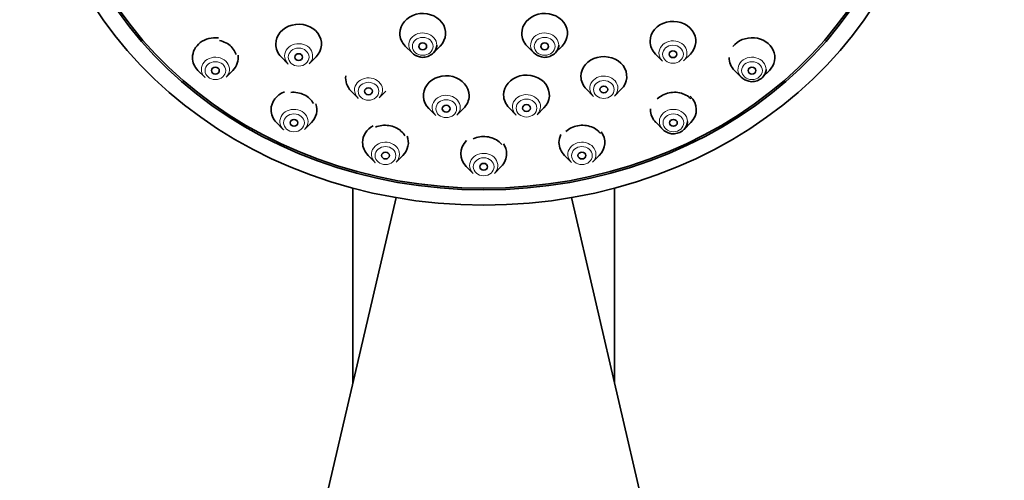
# Model space of a CAD drawing. Units: millimetres. Extents: x 0 to 2469, y 0 to 3753.
# Drawn here: x 797 to 872, y 2243 to 2278 of the extents above; entities that cross this region are included whole.
import ezdxf
from ezdxf import colors
from ezdxf.entities.mleader import LeaderData, LeaderLine
from ezdxf.math import Vec2, Vec3

# ---------------------------------------------------------------- set-up
doc = ezdxf.new("R2010")
doc.units = ezdxf.units.MM
doc.layers.add('DV7_Défaut', color=7, linetype='Continuous')
doc.layers.add('Défaut', color=7, linetype='Continuous')

# ---------------------------------------------------------------- blocks, each defined once
blk = doc.blocks.new('_DOT')
at = {"color": 0}
blk.add_line((0, 0), (-1, 0), dxfattribs=at)
at = {"color": 0, "const_width": 0.333}
blk.add_lwpolyline([(-0.1665, 0, 1), (0.1665, 0, 1)], format="xyb", close=True, dxfattribs=at)
blk = doc.blocks.new('SE6')
at = {"layer": 'DV7_Défaut', "color": 7, "linetype": 'Continuous', "lineweight": 35}
for p, q in [((825.991, 2275.841), (826.506, 2275.319)), ((828.137, 2275.319), (828.652, 2275.841)), ((835.308, 2275.841), (835.823, 2275.319)), ((837.455, 2275.319), (837.969, 2275.841)), ((816.507, 2275.018), (817.022, 2274.496)), ((818.653, 2274.496), (819.168, 2275.018)), ((845.118, 2275.234), (845.632, 2274.713)), ((847.264, 2274.713), (847.779, 2275.234)), ((810.143, 2273.982), (810.658, 2273.46)), ((812.29, 2273.46), (812.805, 2273.982)), ((851.156, 2273.982), (851.67, 2273.46)), ((853.302, 2273.46), (853.817, 2273.982)), ((821.846, 2272.402), (822.361, 2271.88)), ((823.993, 2271.88), (824.507, 2272.402)), ((839.832, 2272.538), (840.346, 2272.016)), ((841.978, 2272.016), (842.493, 2272.538)), ((827.786, 2271.072), (828.3, 2270.55)), ((829.932, 2270.55), (830.447, 2271.072)), ((833.92, 2271.118), (834.435, 2270.596)), ((836.067, 2270.596), (836.581, 2271.118)), ((816.15, 2269.991), (816.664, 2269.469)), ((818.296, 2269.469), (818.811, 2269.991)), ((845.15, 2269.991), (845.664, 2269.469)), ((847.296, 2269.469), (847.811, 2269.991)), ((823.144, 2267.482), (823.659, 2266.96)), ((825.29, 2266.96), (825.805, 2267.482)), ((838.155, 2267.482), (838.67, 2266.96)), ((840.302, 2266.96), (840.816, 2267.482)), ((830.65, 2266.626), (831.164, 2266.104)), ((832.796, 2266.104), (833.311, 2266.626)), ((821.98, 2264.978), (821.98, 2250.073)), ((841.98, 2250.073), (841.98, 2264.978)), ((825.278, 2264.253), (819.48, 2239.324)), ((844.48, 2239.324), (838.682, 2264.253))]:
    blk.add_line(p, q, dxfattribs=at)
for centre, major_axis in [((831.98, 2293.12), (-34, 0)), ((831.98, 2293.12), (-32.65, 0)), ((831.98, 2293.12), (32.5, 0)), ((827.321, 2275.825), (0.3, 0)), ((836.639, 2275.825), (0.3, 0)), ((817.837, 2275.003), (0.3, 0)), ((846.448, 2275.219), (0.3, 0)), ((811.474, 2273.966), (0.3, 0)), ((852.486, 2273.966), (0.3, 0)), ((841.162, 2272.522), (0.3, 0)), ((823.177, 2272.386), (0.3, 0)), ((829.116, 2271.056), (0.3, 0)), ((835.251, 2271.103), (0.3, 0)), ((817.48, 2269.975), (0.3, 0)), ((846.48, 2269.975), (0.3, 0)), ((824.474, 2267.466), (0.3, 0)), ((839.486, 2267.466), (0.3, 0)), ((831.98, 2266.611), (0.3, 0))]:
    blk.add_ellipse(centre, major_axis=major_axis, ratio=0.866025, dxfattribs=at)
for centre, major_axis, start_param, end_param in [((827.321, 2276.825), (-1.75, 0), 2.434641, 6.283185), ((836.639, 2276.825), (-1.75, 0), 2.434641, 6.283185), ((817.837, 2276.003), (-1.75, 0), 2.434641, 6.283185), ((846.448, 2276.219), (-1.75, 0), 2.434641, 6.283185), ((811.474, 2274.966), (-1.75, 0), 4.577142, 6.283185), ((827.321, 2276.825), (-1.75, 0), 0, 0.706952), ((836.639, 2276.825), (-1.75, 0), 0, 0.706952), ((852.486, 2274.966), (-1.75, 0), 2.434641, 5.696896), ((817.837, 2276.003), (-1.75, 0), 0, 0.706952), ((827.321, 2275.923), (1.073, 0), 5.576234, 6.283185), ((836.639, 2275.923), (1.073, 0), 5.576234, 6.283185), ((846.448, 2276.219), (-1.75, 0), 0, 0.706952), ((811.474, 2274.966), (-1.75, 0), 0, 0.706952), ((811.474, 2274.966), (-1.75, 0), 2.434641, 3.263963), ((827.321, 2275.923), (1.073, 0), 3.848544, 4.487359), ((836.639, 2275.923), (1.073, 0), 3.848544, 4.487359), ((841.162, 2273.522), (-1.75, 0), 2.434641, 6.283185), ((852.486, 2274.966), (-1.75, 0), 6.280933, 6.283185), ((852.486, 2274.966), (-1.75, 0), 0, 0.706952), ((817.837, 2275.1), (-1.073, 0), 0.706952, 0.735911), ((846.448, 2275.316), (-1.073, 0), 0.706952, 0.735911), ((811.474, 2274.064), (-1.073, 0), 0.706952, 0.735911), ((823.177, 2273.386), (1.75, 0), 3.013808, 3.848544), ((829.116, 2272.056), (1.75, 0), 0, 3.848544), ((835.251, 2272.103), (-1.75, 0), 2.434641, 6.283185), ((841.162, 2273.522), (-1.75, 0), 0, 0.706952), ((852.486, 2274.064), (1.073, 0), 3.848544, 4.487359), ((852.486, 2274.064), (1.073, 0), 5.576234, 6.283185), ((817.48, 2270.975), (-1.75, 0), 5.13628, 6.283185), ((829.116, 2272.056), (1.75, 0), 5.576234, 6.283185), ((835.251, 2272.103), (-1.75, 0), 0, 0.706952), ((841.162, 2272.62), (1.073, 0), 3.848544, 3.877504), ((846.48, 2270.975), (-1.75, 0), 2.434641, 3.889932), ((817.48, 2270.975), (-1.75, 0), 2.434641, 3.439545), ((823.177, 2272.484), (-1.073, 0), 0.706952, 0.735911), ((817.48, 2270.975), (-1.75, 0), 0, 0.706952), ((829.116, 2271.154), (1.073, 0), 3.848544, 3.877504), ((835.251, 2271.2), (1.073, 0), 3.848544, 3.877504), ((846.48, 2270.975), (-1.75, 0), 6.23313, 6.283185), ((846.48, 2270.975), (-1.75, 0), 0, 0.706952), ((824.474, 2268.466), (-1.75, 0), 5.271906, 6.283185), ((846.48, 2270.073), (-1.073, 0), 2.434641, 3.141593), ((817.48, 2270.073), (1.073, 0), 3.848544, 3.877504), ((824.474, 2268.466), (-1.75, 0), 2.434641, 3.476536), ((839.486, 2268.466), (-1.75, 0), 5.871928, 6.283185), ((839.486, 2268.466), (-1.75, 0), 2.434641, 3.714382), ((846.48, 2270.073), (-1.073, 0), 0.706952, 1.345766), ((824.474, 2268.466), (-1.75, 0), 0, 0.706952), ((831.98, 2267.611), (1.75, 0), 2.422152, 3.848544), ((831.98, 2267.611), (1.75, 0), 0, 0.518004), ((839.486, 2268.466), (-1.75, 0), 0, 0.706952), ((831.98, 2267.611), (1.75, 0), 5.576234, 6.283185), ((824.474, 2267.564), (1.073, 0), 3.848544, 3.877504), ((839.486, 2267.564), (1.073, 0), 3.848544, 3.877504), ((831.98, 2266.708), (-1.073, 0), 0.706952, 0.735911)]:
    blk.add_ellipse(centre, major_axis=major_axis, ratio=0.866025, start_param=start_param, end_param=end_param, dxfattribs=at)
at = {"layer": 'DV7_Défaut', "color": 7, "linetype": 'Continuous', "lineweight": 18}
for centre, major_axis, start_param, end_param in [((827.321, 2275.923), (1.073, 0), 0, 3.848544), ((836.639, 2275.923), (1.073, 0), 0, 3.848544), ((817.837, 2275.1), (-1.073, 0), 2.434641, 6.283185), ((846.448, 2275.316), (-1.073, 0), 2.434641, 6.283185), ((811.474, 2274.064), (-1.073, 0), 2.434641, 6.283185), ((817.837, 2275.1), (-1.073, 0), 0, 0.706952), ((846.448, 2275.316), (-1.073, 0), 0, 0.706952), ((852.486, 2274.064), (1.073, 0), 0, 3.848544), ((811.474, 2274.064), (-1.073, 0), 0, 0.706952), ((823.177, 2272.484), (-1.073, 0), 2.434641, 6.283185), ((841.162, 2272.62), (1.073, 0), 0, 3.848544), ((823.177, 2272.484), (-1.073, 0), 0, 0.706952), ((829.116, 2271.154), (1.073, 0), 0, 3.848544), ((835.251, 2271.2), (1.073, 0), 0, 3.848544), ((841.162, 2272.62), (1.073, 0), 5.576234, 6.283185), ((835.251, 2271.2), (1.073, 0), 5.576234, 6.283185), ((817.48, 2270.073), (1.073, 0), 0, 3.848544), ((829.116, 2271.154), (1.073, 0), 5.576234, 6.283185), ((846.48, 2270.073), (-1.073, 0), 3.141593, 6.283185), ((817.48, 2270.073), (1.073, 0), 5.576234, 6.283185), ((846.48, 2270.073), (-1.073, 0), 0, 0.706952), ((824.474, 2267.564), (1.073, 0), 0, 3.848544), ((839.486, 2267.564), (1.073, 0), 0, 3.848544), ((824.474, 2267.564), (1.073, 0), 5.576234, 6.283185), ((831.98, 2266.708), (-1.073, 0), 2.434641, 6.283185), ((839.486, 2267.564), (1.073, 0), 5.576234, 6.283185), ((831.98, 2266.708), (-1.073, 0), 0, 0.706952)]:
    blk.add_ellipse(centre, major_axis=major_axis, ratio=0.866025, start_param=start_param, end_param=end_param, dxfattribs=at)
for centre, major_axis in [((827.321, 2275.825), (-0.792, 0)), ((836.639, 2275.825), (0.792, 0)), ((846.448, 2275.219), (0.792, 0)), ((817.837, 2275.003), (-0.792, 0)), ((811.474, 2273.966), (0.792, 0)), ((852.486, 2273.966), (0.792, 0)), ((823.177, 2272.386), (-0.792, 0)), ((841.162, 2272.522), (0.792, 0)), ((829.116, 2271.056), (0.792, 0)), ((835.251, 2271.103), (0.792, 0)), ((817.48, 2269.975), (0.792, 0)), ((846.48, 2269.975), (0.792, 0)), ((824.474, 2267.466), (0.792, 0)), ((839.486, 2267.466), (0.792, 0)), ((831.98, 2266.611), (0.792, 0))]:
    blk.add_ellipse(centre, major_axis=major_axis, ratio=0.866025, dxfattribs=at)
at = {"layer": 'DV7_Défaut', "color": 7, "linetype": 'Continuous', "lineweight": 35}
for points, knots in [([(813.04, 2275.202), (813.021, 2275.274), (812.995, 2275.346), (812.962, 2275.415), (812.896, 2275.553), (812.801, 2275.685), (812.684, 2275.801), (812.568, 2275.916), (812.428, 2276.018), (812.275, 2276.098), (812.122, 2276.179), (811.952, 2276.24), (811.78, 2276.278)], [0, 0, 0, 0, 0.145312, 0.145312, 0.145312, 0.432679, 0.432679, 0.432679, 0.716724, 0.716724, 0.716724, 1, 1, 1, 1]), ([(827.085, 2275.014), (827.087, 2275.013), (827.209, 2274.966), (827.517, 2274.988), (827.913, 2275.114), (828.22, 2275.375), (828.381, 2275.672), (828.399, 2275.846), (828.405, 2275.921)], [0, 0, 0, 0, 0.002981, 0.225362, 0.451755, 0.679637, 0.881382, 1, 1, 1, 1]), ([(836.402, 2275.014), (836.404, 2275.013), (836.527, 2274.966), (836.834, 2274.988), (837.23, 2275.114), (837.538, 2275.375), (837.699, 2275.672), (837.717, 2275.846), (837.723, 2275.921)], [0, 0, 0, 0, 0.002981, 0.225362, 0.451755, 0.679637, 0.881382, 1, 1, 1, 1]), ([(852.249, 2273.155), (852.251, 2273.154), (852.374, 2273.107), (852.682, 2273.129), (853.077, 2273.255), (853.385, 2273.516), (853.546, 2273.813), (853.564, 2273.987), (853.57, 2274.062)], [0, 0, 0, 0, 0.002981, 0.225362, 0.451755, 0.679637, 0.881382, 1, 1, 1, 1]), ([(818.963, 2271.453), (818.896, 2271.587), (818.798, 2271.716), (818.678, 2271.828), (818.56, 2271.939), (818.417, 2272.036), (818.262, 2272.112), (818.108, 2272.187), (817.937, 2272.242), (817.763, 2272.275), (817.59, 2272.307), (817.409, 2272.317), (817.236, 2272.303)], [0, 0, 0, 0, 0.254086, 0.254086, 0.254086, 0.504349, 0.504349, 0.504349, 0.752188, 0.752188, 0.752188, 1, 1, 1, 1]), ([(847.815, 2271.799), (847.765, 2271.857), (847.709, 2271.911), (847.647, 2271.96), (847.522, 2272.06), (847.372, 2272.142), (847.21, 2272.201), (847.049, 2272.259), (846.87, 2272.295), (846.689, 2272.306), (846.511, 2272.316), (846.325, 2272.303), (846.149, 2272.265), (845.974, 2272.228), (845.804, 2272.168), (845.651, 2272.088), (845.5, 2272.009), (845.363, 2271.91), (845.25, 2271.798)], [0, 0, 0, 0, 0.092201, 0.092201, 0.092201, 0.277673, 0.277673, 0.277673, 0.461955, 0.461955, 0.461955, 0.64369, 0.64369, 0.64369, 0.822695, 0.822695, 0.822695, 1, 1, 1, 1]), ([(825.951, 2268.981), (825.882, 2269.113), (825.782, 2269.239), (825.66, 2269.347), (825.539, 2269.454), (825.393, 2269.546), (825.235, 2269.617), (825.079, 2269.686), (824.906, 2269.736), (824.73, 2269.762), (824.556, 2269.788), (824.375, 2269.792), (824.202, 2269.772), (824.028, 2269.753), (823.857, 2269.71), (823.703, 2269.647)], [0, 0, 0, 0, 0.204624, 0.204624, 0.204624, 0.406231, 0.406231, 0.406231, 0.604965, 0.604965, 0.604965, 0.802227, 0.802227, 0.802227, 1, 1, 1, 1]), ([(840.904, 2269.145), (840.837, 2269.244), (840.752, 2269.336), (840.653, 2269.416), (840.529, 2269.517), (840.379, 2269.601), (840.217, 2269.663), (840.057, 2269.723), (839.879, 2269.763), (839.7, 2269.778), (839.523, 2269.792), (839.339, 2269.783), (839.164, 2269.751), (838.991, 2269.719), (838.821, 2269.664), (838.669, 2269.591), (838.518, 2269.517), (838.38, 2269.423), (838.266, 2269.315)], [0, 0, 0, 0, 0.1403, 0.1403, 0.1403, 0.316466, 0.316466, 0.316466, 0.490426, 0.490426, 0.490426, 0.66171, 0.66171, 0.66171, 0.831052, 0.831052, 0.831052, 1, 1, 1, 1]), ([(846.243, 2269.164), (846.245, 2269.163), (846.368, 2269.116), (846.676, 2269.138), (847.071, 2269.264), (847.379, 2269.525), (847.54, 2269.822), (847.558, 2269.996), (847.564, 2270.071)], [0, 0, 0, 0, 0.002981, 0.225362, 0.451755, 0.679637, 0.881382, 1, 1, 1, 1]), ([(833.361, 2268.308), (833.302, 2268.386), (833.232, 2268.459), (833.154, 2268.525), (833.031, 2268.628), (832.883, 2268.716), (832.722, 2268.782), (832.564, 2268.846), (832.388, 2268.89), (832.211, 2268.911), (832.036, 2268.93), (831.853, 2268.927), (831.679, 2268.901), (831.506, 2268.876), (831.337, 2268.827), (831.184, 2268.759)], [0, 0, 0, 0, 0.139925, 0.139925, 0.139925, 0.359122, 0.359122, 0.359122, 0.574961, 0.574961, 0.574961, 0.788001, 0.788001, 0.788001, 1, 1, 1, 1])]:
    blk.add_open_spline(points, degree=3, knots=knots, dxfattribs=at)

msp = doc.modelspace()

# ---------------------------------------------------------------- block references
at = {"layer": 'Défaut'}
msp.add_blockref('SE6', (0, 0), dxfattribs=at)

# ---------------------------------------------------------------- leaders
at = {"layer": 'Défaut', "color": 7, "linetype": 'Continuous', "lineweight": 18}
ml = msp.add_multileader_mtext('Standard', dxfattribs=at)
ml.set_content('{\\pxsm0.9;\\fSolid Edge ISO|b1||i0||c0|p34;\\W1.;05/11/2020\\P}', color=256)
ml.set_leader_properties()
ml.set_arrow_properties(name='DOT')
ml.build(insert=Vec2(0, 0))
ml.multileader.update_dxf_attribs({"leader_type": 0, "dogleg_length": 0, "arrow_head_size": 12})
ctx = ml.context
ctx.base_point, ctx.char_height, ctx.arrow_head_size, ctx.landing_gap_size = Vec3(2381.368, 3746.23), 12, 12, 4.2
notes = []
notes.append((ctx, [(0, (0, 0, 0), (0, 0), (1, 0), 1, [])]))
ctx.mtext.insert = Vec3(2383.368, 3752.35)
for ctx, leaders in notes:
    for number, flags, end, landing, length, lines in leaders:
        leader = LeaderData()
        leader.index, (leader.has_last_leader_line, leader.has_dogleg_vector, leader.attachment_direction) = number, flags
        leader.last_leader_point, leader.dogleg_vector, leader.dogleg_length = Vec3(end), Vec3(landing), length
        for number, points, colour, breaks in lines:
            line = LeaderLine()
            line.index, line.vertices, line.color, line.breaks = number, Vec3.list(points), colors.encode_raw_color(colour), breaks
            leader.lines.append(line)
        ctx.leaders.append(leader)

doc.saveas('drawing.dxf')
